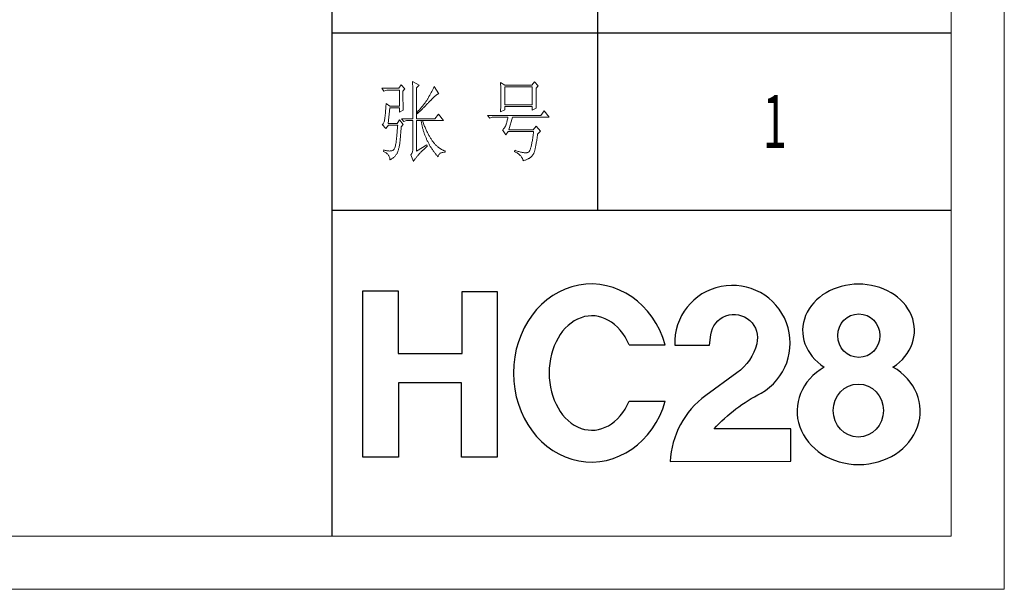
# Model space of a CAD drawing. Units: millimetres. Extents: x -7141 to 184104, y -121311 to -30535.
# Drawn here: x -2921 to -2260, y -97908 to -97525 of the extents above; entities that cross this region are included whole.
import ezdxf

# ---------------------------------------------------------------- set-up
doc = ezdxf.new("R2010")
doc.units = ezdxf.units.MM
doc.layers.add('Layer 01', color=7, linetype='Continuous', true_color=0x000000)
doc.layers.add('打印框', color=1, linetype='Continuous', lineweight=13)
doc.layers.add('轮廓线', color=7, linetype='Continuous', lineweight=25)
doc.styles.add('宋体', font='txt', dxfattribs={"width": 0.7})

# ---------------------------------------------------------------- blocks, each defined once
blk = doc.blocks.new('文字')
blk.add_line((3870.01, 615.32), (3870.01, 214.32))
at = {"layer": '轮廓线', "color": 7, "lineweight": 0}
for p, q in [((3759.04, 285.15), (3757.65, 283.21)), ((3761.06, 282.82), (3759.04, 285.15)), ((3765.42, 287.1), (3765.43, 286.9)), ((3769.15, 284.96), (3765.42, 287.1)), ((3765.43, 286.9), (3765.43, 286.68)), ((3765.43, 286.68), (3765.44, 286.45)), ((3765.44, 286.45), (3765.45, 286.21)), ((3765.45, 286.21), (3765.45, 285.96)), ((3765.45, 285.96), (3765.46, 285.69)), ((3765.46, 285.69), (3765.47, 285.41)), ((3765.47, 285.41), (3765.47, 285.11)), ((3765.47, 285.11), (3765.48, 284.81)), ((3765.48, 284.81), (3765.48, 284.49)), ((3765.48, 284.49), (3765.49, 284.15)), ((3765.49, 284.15), (3765.49, 283.81)), ((3767.59, 283.4), (3769.15, 284.96)), ((3777.55, 284.18), (3777.37, 283.77)), ((3780.34, 280.1), (3777.55, 284.18)), ((3815.17, 286.51), (3815.19, 286.05)), ((3817.5, 284.96), (3815.17, 286.51)), ((3815.19, 286.05), (3815.21, 285.59)), ((3815.21, 285.59), (3815.22, 285.12)), ((3815.22, 285.12), (3815.24, 284.65)), ((3815.24, 284.65), (3815.25, 284.18)), ((3815.25, 284.18), (3815.26, 283.7)), ((3832.9, 284.96), (3817.5, 284.96)), ((3817.5, 273.88), (3817.5, 283.99)), ((3817.5, 283.99), (3833.05, 283.99)), ((3834.29, 286.9), (3832.9, 284.96)), ((3833.05, 283.99), (3833.05, 273.88)), ((3836.47, 284.57), (3834.29, 286.9)), ((3835.23, 283.21), (3836.47, 284.57)), ((3757.65, 283.21), (3748.01, 283.21)), ((3748.01, 283.21), (3749.25, 281.65)), ((3749.25, 281.65), (3750.96, 282.24)), ((3750.96, 282.24), (3757.96, 282.24)), ((3757.96, 282.24), (3757.96, 273.1)), ((3759.98, 281.65), (3761.06, 282.82)), ((3759.98, 281.32), (3759.98, 281.65)), ((3759.98, 280.71), (3759.98, 281.32)), ((3759.98, 280.12), (3759.98, 280.71)), ((3759.98, 279.53), (3759.98, 280.12)), ((3759.98, 278.96), (3759.98, 279.53)), ((3759.99, 278.4), (3759.98, 278.96)), ((3759.99, 277.85), (3759.99, 278.4)), ((3765.49, 283.81), (3765.5, 283.45)), ((3765.5, 283.45), (3765.5, 283.08)), ((3765.5, 283.08), (3765.51, 282.69)), ((3765.51, 282.69), (3765.51, 282.29)), ((3765.51, 282.29), (3765.52, 281.88)), ((3765.52, 281.88), (3765.52, 281.46)), ((3765.52, 281.46), (3765.52, 281.02)), ((3765.52, 281.02), (3765.53, 280.57)), ((3765.53, 280.57), (3765.53, 280.1)), ((3765.53, 280.1), (3765.54, 279.63)), ((3765.54, 279.63), (3765.54, 279.13)), ((3765.54, 279.13), (3765.54, 278.63)), ((3765.54, 278.63), (3765.55, 278.11)), ((3767.59, 265.9), (3767.59, 283.4)), ((3774.71, 278.49), (3774.48, 278.09)), ((3775.17, 279.28), (3774.71, 278.49)), ((3775.39, 279.69), (3775.17, 279.28)), ((3775.6, 280.09), (3775.39, 279.69)), ((3775.82, 280.49), (3775.6, 280.09)), ((3776.02, 280.9), (3775.82, 280.49)), ((3776.23, 281.3), (3776.02, 280.9)), ((3776.43, 281.71), (3776.23, 281.3)), ((3776.62, 282.12), (3776.43, 281.71)), ((3776.82, 282.53), (3776.62, 282.12)), ((3777, 282.94), (3776.82, 282.53)), ((3777.19, 283.35), (3777, 282.94)), ((3777.37, 283.77), (3777.19, 283.35)), ((3777.33, 278.07), (3777.7, 278.41)), ((3777.7, 278.41), (3778.05, 278.72)), ((3778.05, 278.72), (3778.38, 279)), ((3778.38, 279), (3778.7, 279.25)), ((3778.7, 279.25), (3779, 279.46)), ((3779, 279.46), (3779.28, 279.64)), ((3779.28, 279.64), (3779.54, 279.8)), ((3779.54, 279.8), (3779.79, 279.92)), ((3779.79, 279.92), (3780.02, 280.01)), ((3780.02, 280.01), (3780.23, 280.07)), ((3780.23, 280.07), (3780.34, 280.1)), ((3815.26, 283.7), (3815.27, 283.23)), ((3815.27, 283.23), (3815.28, 282.75)), ((3815.28, 282.75), (3815.29, 282.26)), ((3815.29, 282.26), (3815.3, 281.78)), ((3815.3, 281.78), (3815.31, 281.29)), ((3815.31, 281.29), (3815.32, 280.3)), ((3815.32, 280.3), (3815.33, 279.31)), ((3815.33, 279.31), (3815.33, 277.32)), ((3835.23, 282.95), (3835.23, 283.21)), ((3835.23, 281.51), (3835.23, 282.95)), ((3835.23, 280.83), (3835.23, 281.51)), ((3835.23, 280.17), (3835.23, 280.83)), ((3835.24, 279.53), (3835.23, 280.17)), ((3835.24, 278.91), (3835.24, 279.53)), ((3835.24, 278.32), (3835.24, 278.91)), ((3750.39, 273.29), (3750.34, 272.65)), ((3750.44, 273.96), (3750.39, 273.29)), ((3750.49, 274.65), (3750.44, 273.96)), ((3752.51, 273.1), (3750.49, 274.65)), ((3757.96, 273.1), (3752.51, 273.1)), ((3760, 277.32), (3759.99, 277.85)), ((3760, 276.8), (3760, 277.32)), ((3760, 276.29), (3760, 276.8)), ((3760.01, 275.79), (3760, 276.29)), ((3760.02, 275.3), (3760.01, 275.79)), ((3760.03, 274.83), (3760.02, 275.3)), ((3760.03, 274.37), (3760.03, 274.83)), ((3760.04, 273.92), (3760.03, 274.37)), ((3760.05, 273.48), (3760.04, 273.92)), ((3760.06, 273.05), (3760.05, 273.48)), ((3760.07, 272.64), (3760.06, 273.05)), ((3765.55, 278.11), (3765.55, 277.58)), ((3765.55, 277.58), (3765.55, 277.04)), ((3765.55, 277.04), (3765.56, 276.48)), ((3765.56, 276.48), (3765.56, 275.91)), ((3765.56, 275.91), (3765.56, 275.33)), ((3765.56, 275.33), (3765.56, 274.74)), ((3765.56, 274.74), (3765.56, 274.12)), ((3765.56, 274.12), (3765.57, 273.5)), ((3765.57, 273.5), (3765.57, 272.87)), ((3765.57, 272.87), (3765.57, 272.22)), ((3770.93, 273), (3770.65, 272.65)), ((3771.21, 273.34), (3770.93, 273)), ((3771.48, 273.68), (3771.21, 273.34)), ((3771.74, 274.02), (3771.48, 273.68)), ((3772, 274.35), (3771.74, 274.02)), ((3772.25, 274.69), (3772, 274.35)), ((3772.19, 272.78), (3772.78, 273.38)), ((3772.49, 275.02), (3772.25, 274.69)), ((3772.73, 275.35), (3772.49, 275.02)), ((3772.96, 275.68), (3772.73, 275.35)), ((3772.78, 273.38), (3773.37, 273.98)), ((3773.18, 276.01), (3772.96, 275.68)), ((3773.4, 276.34), (3773.18, 276.01)), ((3773.37, 273.98), (3773.95, 274.57)), ((3773.61, 276.66), (3773.4, 276.34)), ((3773.81, 276.98), (3773.61, 276.66)), ((3774.01, 277.3), (3773.81, 276.98)), ((3773.95, 274.57), (3774.23, 274.87)), ((3774.25, 277.69), (3774.01, 277.3)), ((3774.23, 274.87), (3774.52, 275.17)), ((3774.48, 278.09), (3774.25, 277.69)), ((3774.52, 275.17), (3774.8, 275.46)), ((3774.8, 275.46), (3775.35, 276.05)), ((3775.35, 276.05), (3775.62, 276.34)), ((3775.62, 276.34), (3775.68, 276.4)), ((3775.68, 276.4), (3776.12, 276.87)), ((3776.12, 276.87), (3776.54, 277.3)), ((3776.54, 277.3), (3776.94, 277.7)), ((3776.94, 277.7), (3777.33, 278.07)), ((3815.26, 272.9), (3815.25, 272.43)), ((3815.28, 273.37), (3815.26, 272.9)), ((3815.29, 274.34), (3815.28, 273.85)), ((3815.28, 273.85), (3815.28, 273.37)), ((3815.3, 274.82), (3815.29, 274.34)), ((3815.31, 275.32), (3815.3, 274.82)), ((3815.32, 276.31), (3815.31, 275.81)), ((3815.31, 275.81), (3815.31, 275.32)), ((3815.33, 277.32), (3815.32, 276.31)), ((3833.05, 273.88), (3817.5, 273.88)), ((3817.5, 270.96), (3817.5, 272.9)), ((3817.5, 272.9), (3833.05, 272.9)), ((3833.05, 272.9), (3833.05, 270.77)), ((3835.25, 277.75), (3835.24, 278.32)), ((3835.25, 277.2), (3835.25, 277.75)), ((3835.26, 276.67), (3835.25, 277.2)), ((3835.26, 276.17), (3835.26, 276.67)), ((3835.27, 275.7), (3835.26, 276.17)), ((3835.28, 275.24), (3835.27, 275.7)), ((3835.29, 274.8), (3835.28, 275.24)), ((3835.3, 274.39), (3835.29, 274.8)), ((3835.3, 274.01), (3835.3, 274.39)), ((3835.31, 273.64), (3835.3, 274.01)), ((3835.32, 273.3), (3835.31, 273.64)), ((3835.34, 272.98), (3835.32, 273.3)), ((3835.35, 272.68), (3835.34, 272.98)), ((3749.91, 267.58), (3749.87, 267.2)), ((3749.95, 267.97), (3749.91, 267.58)), ((3749.99, 268.39), (3749.95, 267.97)), ((3750.03, 268.84), (3749.99, 268.39)), ((3750.07, 269.31), (3750.03, 268.84)), ((3750.12, 269.81), (3750.07, 269.31)), ((3750.16, 270.33), (3750.12, 269.81)), ((3750.2, 270.87), (3750.16, 270.33)), ((3750.25, 271.44), (3750.2, 270.87)), ((3750.3, 272.03), (3750.25, 271.44)), ((3750.34, 272.65), (3750.3, 272.03)), ((3751.58, 263.38), (3752.51, 272.13)), ((3752.51, 272.13), (3757.96, 272.13)), ((3757.96, 272.13), (3757.96, 269.79)), ((3757.96, 269.79), (3760.13, 270.77)), ((3760.08, 272.24), (3760.07, 272.64)), ((3760.1, 271.85), (3760.08, 272.24)), ((3760.11, 271.48), (3760.1, 271.85)), ((3760.12, 271.12), (3760.11, 271.48)), ((3760.13, 270.77), (3760.12, 271.12)), ((3765.57, 272.22), (3765.57, 271.56)), ((3765.57, 271.56), (3765.57, 270.88)), ((3765.57, 270.88), (3765.57, 269.49)), ((3765.57, 269.49), (3765.57, 268.78)), ((3765.57, 268.78), (3765.57, 265.9)), ((3768.15, 269.85), (3767.91, 269.6)), ((3767.91, 269.6), (3768.06, 268.82)), ((3768.06, 268.82), (3768.39, 269.13)), ((3768.48, 270.2), (3768.15, 269.85)), ((3768.39, 269.13), (3768.72, 269.44)), ((3768.81, 270.56), (3768.48, 270.2)), ((3768.72, 269.44), (3769.38, 270.05)), ((3769.13, 270.91), (3768.81, 270.56)), ((3769.45, 271.26), (3769.13, 270.91)), ((3769.38, 270.05), (3769.7, 270.35)), ((3769.76, 271.62), (3769.45, 271.26)), ((3769.7, 270.35), (3770.02, 270.66)), ((3770.06, 271.96), (3769.76, 271.62)), ((3770.02, 270.66), (3770.65, 271.27)), ((3770.36, 272.31), (3770.06, 271.96)), ((3770.65, 272.65), (3770.36, 272.31)), ((3770.65, 271.27), (3770.96, 271.57)), ((3770.96, 271.57), (3771.27, 271.88)), ((3771.27, 271.88), (3771.58, 272.18)), ((3771.58, 272.18), (3772.19, 272.78)), ((3780.03, 268.63), (3778.01, 265.9)), ((3782.99, 264.93), (3780.03, 268.63)), ((3837.87, 267.85), (3807.86, 267.85)), ((3807.86, 267.85), (3809.11, 266.29)), ((3815.17, 269.99), (3817.5, 270.96)), ((3815.18, 270.13), (3815.17, 269.99)), ((3815.19, 270.58), (3815.18, 270.13)), ((3815.23, 271.49), (3815.19, 270.58)), ((3815.24, 271.96), (3815.23, 271.49)), ((3815.25, 272.43), (3815.24, 271.96)), ((3833.05, 270.77), (3835.38, 271.93)), ((3835.36, 272.41), (3835.35, 272.68)), ((3835.37, 272.16), (3835.36, 272.41)), ((3835.38, 271.93), (3835.37, 272.16)), ((3839.89, 270.38), (3837.87, 267.85)), ((3842.69, 266.88), (3839.89, 270.38)), ((3748.58, 262.97), (3748.32, 262.8)), ((3748.32, 262.8), (3748.32, 262.79)), ((3748.32, 262.79), (3750.34, 260.46)), ((3748.82, 263.21), (3748.58, 262.97)), ((3749.03, 263.51), (3748.82, 263.21)), ((3749.22, 263.87), (3749.03, 263.51)), ((3749.38, 264.29), (3749.22, 263.87)), ((3749.51, 264.77), (3749.38, 264.29)), ((3749.63, 265.3), (3749.51, 264.77)), ((3749.72, 265.9), (3749.63, 265.3)), ((3749.76, 266.23), (3749.72, 265.96)), ((3749.72, 265.96), (3749.72, 265.9)), ((3749.8, 266.53), (3749.76, 266.23)), ((3749.83, 266.86), (3749.8, 266.53)), ((3749.87, 267.2), (3749.83, 266.86)), ((3750.34, 260.46), (3751.74, 262.4)), ((3756.71, 263.38), (3751.58, 263.38)), ((3751.74, 262.4), (3757.02, 262.4)), ((3757.96, 265.32), (3756.71, 263.38)), ((3756.98, 261.86), (3756.93, 261.32)), ((3757.02, 262.4), (3756.98, 261.86)), ((3760.13, 262.79), (3757.96, 265.32)), ((3759.04, 261.43), (3760.13, 262.79)), ((3759.2, 265.9), (3760.44, 264.35)), ((3759.2, 265.9), (3765.57, 265.9)), ((3760.44, 264.35), (3762, 264.93)), ((3762, 264.93), (3765.57, 264.93)), ((3765.57, 264.93), (3765.57, 249.18)), ((3767.59, 265.9), (3778.01, 265.9)), ((3767.59, 247.63), (3767.59, 264.93)), ((3767.59, 264.93), (3782.99, 264.93)), ((3770.24, 264.93), (3770.32, 264.45)), ((3770.32, 264.45), (3770.41, 263.97)), ((3770.41, 263.97), (3770.5, 263.5)), ((3770.5, 263.5), (3770.59, 263.03)), ((3770.59, 263.03), (3770.69, 262.56)), ((3770.69, 262.56), (3770.79, 262.1)), ((3770.79, 262.1), (3770.9, 261.64)), ((3771.2, 264.41), (3771.02, 264.93)), ((3771.41, 263.85), (3771.2, 264.41)), ((3771.62, 263.29), (3771.41, 263.85)), ((3771.83, 262.75), (3771.62, 263.29)), ((3772.04, 262.21), (3771.83, 262.75)), ((3772.25, 261.69), (3772.04, 262.21)), ((3772.46, 261.17), (3772.25, 261.69)), ((3809.11, 266.29), (3810.51, 266.88)), ((3810.51, 266.88), (3819.37, 266.88)), ((3817.91, 261.75), (3817.67, 261.32)), ((3818.13, 262.21), (3817.91, 261.75)), ((3818.15, 262.28), (3818.13, 262.21)), ((3818.27, 262.64), (3818.15, 262.28)), ((3818.39, 263.02), (3818.27, 262.64)), ((3818.52, 263.42), (3818.39, 263.02)), ((3818.64, 263.85), (3818.52, 263.42)), ((3818.76, 264.29), (3818.64, 263.85)), ((3818.88, 264.77), (3818.76, 264.29)), ((3819, 265.26), (3818.88, 264.77)), ((3819.13, 265.78), (3819, 265.26)), ((3819.25, 266.31), (3819.13, 265.78)), ((3819.37, 266.88), (3819.25, 266.31)), ((3819.84, 259.68), (3822.01, 266.88)), ((3822.01, 266.88), (3842.69, 266.88)), ((3835.38, 261.82), (3833.67, 259.68)), ((3837.72, 258.9), (3835.38, 261.82)), ((3756.48, 256.31), (3756.44, 255.85)), ((3756.53, 256.79), (3756.48, 256.31)), ((3756.57, 257.26), (3756.53, 256.79)), ((3756.62, 257.75), (3756.57, 257.26)), ((3756.66, 258.24), (3756.62, 257.75)), ((3756.71, 258.74), (3756.66, 258.24)), ((3756.75, 259.24), (3756.71, 258.74)), ((3756.8, 259.75), (3756.75, 259.24)), ((3756.84, 260.27), (3756.8, 259.75)), ((3756.89, 260.79), (3756.84, 260.27)), ((3756.93, 261.32), (3756.89, 260.79)), ((3758.56, 255.76), (3758.61, 256.23)), ((3758.61, 256.23), (3758.65, 256.71)), ((3758.65, 256.71), (3758.69, 257.21)), ((3758.69, 257.21), (3758.73, 257.72)), ((3758.73, 257.72), (3758.78, 258.24)), ((3758.78, 258.24), (3758.82, 258.78)), ((3758.82, 258.78), (3758.87, 259.33)), ((3758.87, 259.33), (3758.92, 259.89)), ((3758.92, 259.89), (3758.97, 260.47)), ((3758.97, 260.47), (3759.01, 261.06)), ((3759.01, 261.06), (3759.04, 261.43)), ((3770.9, 261.64), (3771.01, 261.18)), ((3771.01, 261.18), (3771.13, 260.73)), ((3771.13, 260.73), (3771.25, 260.28)), ((3771.25, 260.28), (3771.37, 259.83)), ((3771.37, 259.83), (3771.5, 259.38)), ((3771.5, 259.38), (3771.64, 258.94)), ((3771.64, 258.94), (3771.77, 258.5)), ((3771.77, 258.5), (3771.92, 258.07)), ((3771.92, 258.07), (3772.06, 257.64)), ((3772.06, 257.64), (3772.21, 257.21)), ((3772.21, 257.21), (3772.37, 256.78)), ((3772.37, 256.78), (3772.53, 256.36)), ((3772.68, 260.67), (3772.46, 261.17)), ((3772.53, 256.36), (3772.69, 255.94)), ((3772.9, 260.17), (3772.68, 260.67)), ((3773.11, 259.68), (3772.9, 260.17)), ((3773.33, 259.2), (3773.11, 259.68)), ((3773.56, 258.74), (3773.33, 259.2)), ((3773.78, 258.28), (3773.56, 258.74)), ((3774.01, 257.83), (3773.78, 258.28)), ((3774.23, 257.39), (3774.01, 257.83)), ((3774.46, 256.96), (3774.23, 257.39)), ((3774.69, 256.54), (3774.46, 256.96)), ((3774.92, 256.13), (3774.69, 256.54)), ((3775.16, 255.73), (3774.92, 256.13)), ((3816.35, 259.75), (3816.26, 259.68)), ((3816.26, 259.68), (3818.13, 256.96)), ((3816.64, 259.99), (3816.35, 259.75)), ((3816.91, 260.27), (3816.64, 259.99)), ((3817.18, 260.58), (3816.91, 260.27)), ((3817.43, 260.94), (3817.18, 260.58)), ((3817.67, 261.32), (3817.43, 260.94)), ((3818.13, 256.96), (3819.53, 258.71)), ((3819.53, 258.71), (3833.83, 258.71)), ((3833.67, 259.68), (3819.84, 259.68)), ((3833.55, 256.39), (3833.44, 255.68)), ((3833.64, 257.14), (3833.55, 256.39)), ((3833.74, 257.91), (3833.64, 257.14)), ((3833.83, 258.71), (3833.74, 257.91)), ((3835.91, 255.75), (3836.01, 256.5)), ((3836.01, 256.5), (3836.12, 257.28)), ((3836.12, 257.28), (3836.16, 257.54)), ((3836.16, 257.54), (3837.72, 258.9)), ((3755.73, 250.6), (3755.59, 250.08)), ((3755.86, 251.17), (3755.73, 250.6)), ((3755.98, 251.8), (3755.86, 251.17)), ((3756.09, 252.49), (3755.98, 251.8)), ((3756.12, 252.76), (3756.09, 252.49)), ((3756.17, 253.18), (3756.12, 252.76)), ((3756.21, 253.61), (3756.17, 253.18)), ((3756.26, 254.04), (3756.21, 253.61)), ((3756.3, 254.49), (3756.26, 254.04)), ((3756.35, 254.93), (3756.3, 254.49)), ((3756.39, 255.39), (3756.35, 254.93)), ((3756.44, 255.85), (3756.39, 255.39)), ((3757.88, 250.3), (3757.98, 250.78)), ((3757.98, 250.78), (3758.08, 251.28)), ((3758.08, 251.28), (3758.16, 251.8)), ((3758.16, 251.8), (3758.24, 252.33)), ((3758.24, 252.33), (3758.27, 252.49)), ((3758.27, 252.49), (3758.3, 252.85)), ((3758.3, 252.85), (3758.34, 253.23)), ((3758.34, 253.23), (3758.37, 253.62)), ((3758.37, 253.62), (3758.41, 254.02)), ((3758.41, 254.02), (3758.45, 254.43)), ((3758.45, 254.43), (3758.48, 254.86)), ((3758.48, 254.86), (3758.52, 255.3)), ((3758.52, 255.3), (3758.56, 255.76)), ((3773.5, 251.32), (3767.59, 247.63)), ((3772.69, 255.94), (3772.86, 255.52)), ((3772.86, 255.52), (3773.03, 255.11)), ((3773.03, 255.11), (3773.21, 254.7)), ((3773.21, 254.7), (3773.39, 254.29)), ((3773.39, 254.29), (3773.57, 253.88)), ((3773.81, 250.54), (3773.5, 251.32)), ((3773.57, 253.88), (3773.76, 253.49)), ((3773.57, 250.32), (3773.81, 250.54)), ((3773.76, 253.49), (3773.96, 253.09)), ((3773.96, 253.09), (3774.16, 252.69)), ((3774.16, 252.69), (3774.36, 252.3)), ((3774.36, 252.3), (3774.56, 251.91)), ((3774.56, 251.91), (3774.77, 251.53)), ((3774.77, 251.53), (3774.99, 251.15)), ((3774.99, 251.15), (3775.21, 250.77)), ((3775.39, 255.33), (3775.16, 255.73)), ((3775.21, 250.77), (3775.44, 250.39)), ((3775.63, 254.95), (3775.39, 255.33)), ((3775.87, 254.58), (3775.63, 254.95)), ((3776.11, 254.22), (3775.87, 254.58)), ((3776.35, 253.86), (3776.11, 254.22)), ((3776.59, 253.52), (3776.35, 253.86)), ((3776.83, 253.18), (3776.59, 253.52)), ((3777.08, 252.86), (3776.83, 253.18)), ((3777.33, 252.54), (3777.08, 252.86)), ((3777.58, 252.23), (3777.33, 252.54)), ((3777.83, 251.94), (3777.58, 252.23)), ((3778.08, 251.65), (3777.83, 251.94)), ((3778.34, 251.37), (3778.08, 251.65)), ((3778.59, 251.11), (3778.34, 251.37)), ((3778.85, 250.85), (3778.59, 251.11)), ((3779.11, 250.6), (3778.85, 250.85)), ((3779.37, 250.36), (3779.11, 250.6)), ((3832.62, 250.97), (3832.51, 250.51)), ((3832.73, 251.46), (3832.62, 250.97)), ((3832.83, 251.98), (3832.73, 251.46)), ((3832.94, 252.53), (3832.83, 251.98)), ((3833.04, 253.1), (3832.94, 252.53)), ((3833.15, 253.7), (3833.04, 253.1)), ((3833.25, 254.33), (3833.15, 253.7)), ((3833.35, 254.99), (3833.25, 254.33)), ((3833.44, 255.68), (3833.35, 254.99)), ((3834.97, 250.21), (3835.07, 250.72)), ((3835.07, 250.72), (3835.17, 251.26)), ((3835.17, 251.26), (3835.27, 251.82)), ((3835.27, 251.82), (3835.38, 252.41)), ((3835.38, 252.41), (3835.48, 253.02)), ((3835.48, 253.02), (3835.59, 253.67)), ((3835.59, 253.67), (3835.69, 254.34)), ((3835.69, 254.34), (3835.8, 255.03)), ((3835.8, 255.03), (3835.91, 255.75)), ((3749.1, 248.41), (3748.94, 247.43)), ((3748.94, 247.43), (3749.37, 247.27)), ((3749.56, 248.25), (3749.1, 248.41)), ((3749.37, 247.27), (3749.77, 247.09)), ((3750, 248.12), (3749.56, 248.25)), ((3749.77, 247.09), (3750.14, 246.89)), ((3750.41, 248.01), (3750, 248.12)), ((3750.14, 246.89), (3750.49, 246.68)), ((3750.79, 247.93), (3750.41, 248.01)), ((3750.49, 246.68), (3750.82, 246.44)), ((3751.14, 247.87), (3750.79, 247.93)), ((3750.82, 246.44), (3751.12, 246.18)), ((3751.12, 246.18), (3751.39, 245.91)), ((3751.45, 247.83), (3751.14, 247.87)), ((3751.39, 245.91), (3751.64, 245.61)), ((3751.74, 247.82), (3751.45, 247.83)), ((3751.64, 245.61), (3751.86, 245.29)), ((3751.77, 247.81), (3751.74, 247.82)), ((3752.09, 247.77), (3751.77, 247.81)), ((3751.86, 245.29), (3752.06, 244.96)), ((3752.06, 244.96), (3752.23, 244.61)), ((3752.44, 247.76), (3752.09, 247.77)), ((3752.81, 247.77), (3752.44, 247.76)), ((3753.2, 247.83), (3752.81, 247.77)), ((3753.62, 247.9), (3753.2, 247.83)), ((3754.07, 248.02), (3753.62, 247.9)), ((3754.29, 248.07), (3754.07, 248.02)), ((3754.51, 248.19), (3754.29, 248.07)), ((3754.72, 248.36), (3754.51, 248.19)), ((3754.91, 248.59), (3754.72, 248.36)), ((3755.1, 248.88), (3754.91, 248.59)), ((3755.27, 249.22), (3755.1, 248.88)), ((3755.43, 249.63), (3755.27, 249.22)), ((3755.59, 250.08), (3755.43, 249.63)), ((3755.53, 244.92), (3755.8, 245.22)), ((3755.8, 245.22), (3756.05, 245.52)), ((3756.05, 245.52), (3756.28, 245.83)), ((3756.28, 245.83), (3756.48, 246.14)), ((3756.48, 246.14), (3756.67, 246.46)), ((3756.67, 246.46), (3756.84, 246.78)), ((3756.84, 246.78), (3756.87, 246.85)), ((3756.87, 246.85), (3757.02, 247.24)), ((3757.02, 247.24), (3757.16, 247.63)), ((3757.16, 247.63), (3757.29, 248.04)), ((3757.29, 248.04), (3757.43, 248.47)), ((3757.43, 248.47), (3757.55, 248.91)), ((3757.55, 248.91), (3757.67, 249.36)), ((3757.67, 249.36), (3757.78, 249.82)), ((3757.78, 249.82), (3757.88, 250.3)), ((3764.56, 245.76), (3764.49, 245.68)), ((3764.49, 245.68), (3765.89, 241.79)), ((3764.8, 246.07), (3764.56, 245.76)), ((3765, 246.41), (3764.8, 246.07)), ((3765.18, 246.79), (3765, 246.41)), ((3765.32, 247.2), (3765.18, 246.79)), ((3765.43, 247.64), (3765.32, 247.2)), ((3765.51, 248.12), (3765.43, 247.64)), ((3765.56, 248.63), (3765.51, 248.12)), ((3765.57, 249.18), (3765.56, 248.63)), ((3768.12, 244.86), (3768.38, 245.17)), ((3768.38, 245.17), (3768.65, 245.48)), ((3768.65, 245.48), (3768.94, 245.8)), ((3768.94, 245.8), (3769.24, 246.12)), ((3769.24, 246.12), (3769.54, 246.45)), ((3769.54, 246.45), (3769.86, 246.77)), ((3769.86, 246.77), (3770.18, 247.11)), ((3770.18, 247.11), (3770.51, 247.45)), ((3770.51, 247.45), (3770.86, 247.79)), ((3770.86, 247.79), (3771.22, 248.14)), ((3771.22, 248.14), (3771.58, 248.49)), ((3771.58, 248.49), (3771.96, 248.85)), ((3771.96, 248.85), (3772.35, 249.21)), ((3772.35, 249.21), (3772.74, 249.58)), ((3772.74, 249.58), (3773.15, 249.95)), ((3773.15, 249.95), (3773.57, 250.32)), ((3775.44, 250.39), (3775.66, 250.02)), ((3775.66, 250.02), (3775.9, 249.65)), ((3775.9, 249.65), (3776.13, 249.28)), ((3776.13, 249.28), (3776.37, 248.92)), ((3776.37, 248.92), (3776.62, 248.56)), ((3776.62, 248.56), (3776.87, 248.2)), ((3776.87, 248.2), (3777.12, 247.85)), ((3777.12, 247.85), (3777.38, 247.5)), ((3777.38, 247.5), (3777.65, 247.15)), ((3777.65, 247.15), (3777.91, 246.81)), ((3777.91, 246.81), (3778.18, 246.47)), ((3778.18, 246.47), (3778.46, 246.13)), ((3778.46, 246.13), (3779.02, 245.46)), ((3779.02, 245.46), (3779.32, 245.13)), ((3779.32, 245.13), (3779.61, 244.81)), ((3779.64, 250.13), (3779.37, 250.36)), ((3779.9, 249.91), (3779.64, 250.13)), ((3780.17, 249.7), (3779.9, 249.91)), ((3779.94, 244.88), (3780.04, 245.21)), ((3780.04, 245.21), (3780.18, 245.52)), ((3780.43, 249.5), (3780.17, 249.7)), ((3780.18, 245.52), (3780.35, 245.79)), ((3780.35, 245.79), (3780.56, 246.04)), ((3780.7, 249.3), (3780.43, 249.5)), ((3780.56, 246.04), (3780.8, 246.27)), ((3780.97, 249.12), (3780.7, 249.3)), ((3780.8, 246.27), (3781.08, 246.46)), ((3781.24, 248.95), (3780.97, 249.12)), ((3781.08, 246.46), (3781.4, 246.63)), ((3781.52, 248.78), (3781.24, 248.95)), ((3781.4, 246.63), (3781.75, 246.77)), ((3781.79, 248.63), (3781.52, 248.78)), ((3781.75, 246.77), (3782.14, 246.87)), ((3782.07, 248.49), (3781.79, 248.63)), ((3782.35, 248.35), (3782.07, 248.49)), ((3782.14, 246.87), (3782.56, 246.96)), ((3782.63, 248.23), (3782.35, 248.35)), ((3782.56, 246.96), (3783.02, 247.01)), ((3782.91, 248.11), (3782.63, 248.23)), ((3783.19, 248), (3782.91, 248.11)), ((3783.02, 247.01), (3783.52, 247.04)), ((3783.48, 247.91), (3783.19, 248)), ((3783.77, 247.82), (3783.48, 247.91)), ((3783.52, 247.04), (3783.77, 247.04)), ((3783.77, 247.04), (3783.77, 247.82)), ((3823.26, 248.21), (3823.1, 247.43)), ((3823.1, 247.43), (3823.59, 247.17)), ((3823.51, 248.12), (3823.26, 248.21)), ((3824.06, 247.92), (3823.51, 248.12)), ((3823.59, 247.17), (3824.05, 246.91)), ((3824.05, 246.91), (3824.49, 246.64)), ((3824.58, 247.74), (3824.06, 247.92)), ((3824.49, 246.64), (3824.9, 246.37)), ((3825.09, 247.57), (3824.58, 247.74)), ((3824.9, 246.37), (3825.28, 246.09)), ((3825.58, 247.43), (3825.09, 247.57)), ((3825.28, 246.09), (3825.64, 245.81)), ((3826.05, 247.29), (3825.58, 247.43)), ((3825.64, 245.81), (3825.97, 245.53)), ((3825.97, 245.53), (3826.28, 245.24)), ((3826.5, 247.17), (3826.05, 247.29)), ((3826.28, 245.24), (3826.56, 244.95)), ((3826.93, 247.06), (3826.5, 247.17)), ((3826.56, 244.95), (3826.82, 244.66)), ((3827.35, 246.97), (3826.93, 247.06)), ((3827.75, 246.9), (3827.35, 246.97)), ((3828.12, 246.84), (3827.75, 246.9)), ((3828.48, 246.79), (3828.12, 246.84)), ((3828.82, 246.76), (3828.48, 246.79)), ((3829.14, 246.74), (3828.82, 246.76)), ((3829.45, 246.74), (3829.14, 246.74)), ((3829.73, 246.75), (3829.45, 246.74)), ((3830, 246.78), (3829.73, 246.75)), ((3830.24, 246.82), (3830, 246.78)), ((3830.47, 246.88), (3830.24, 246.82)), ((3830.68, 246.96), (3830.47, 246.88)), ((3830.88, 247.04), (3830.68, 246.96)), ((3830.97, 247.09), (3830.88, 247.04)), ((3831.1, 247.19), (3830.97, 247.09)), ((3831.22, 247.31), (3831.1, 247.19)), ((3831.34, 247.46), (3831.22, 247.31)), ((3831.47, 247.64), (3831.34, 247.46)), ((3831.59, 247.84), (3831.47, 247.64)), ((3831.71, 248.08), (3831.59, 247.84)), ((3831.83, 248.34), (3831.71, 248.08)), ((3831.94, 248.63), (3831.83, 248.34)), ((3832.06, 248.95), (3831.94, 248.63)), ((3832.17, 249.3), (3832.06, 248.95)), ((3832.29, 249.68), (3832.17, 249.3)), ((3832.4, 250.08), (3832.29, 249.68)), ((3832.51, 250.51), (3832.4, 250.08)), ((3832.69, 244.67), (3832.99, 245)), ((3832.99, 245), (3833.29, 245.36)), ((3833.29, 245.36), (3833.59, 245.76)), ((3833.59, 245.76), (3833.67, 245.88)), ((3833.67, 245.88), (3833.76, 246.01)), ((3833.76, 246.01), (3833.85, 246.18)), ((3833.85, 246.18), (3833.93, 246.37)), ((3833.93, 246.37), (3834.02, 246.58)), ((3834.02, 246.58), (3834.12, 246.82)), ((3834.12, 246.82), (3834.21, 247.09)), ((3834.21, 247.09), (3834.3, 247.39)), ((3834.3, 247.39), (3834.39, 247.71)), ((3834.39, 247.71), (3834.49, 248.06)), ((3834.49, 248.06), (3834.58, 248.44)), ((3834.58, 248.44), (3834.68, 248.84)), ((3834.68, 248.84), (3834.77, 249.27)), ((3834.77, 249.27), (3834.87, 249.73)), ((3834.87, 249.73), (3834.97, 250.21)), ((3752.23, 244.61), (3752.37, 244.23)), ((3752.37, 244.23), (3752.49, 243.84)), ((3752.49, 243.84), (3752.58, 243.43)), ((3752.58, 243.43), (3752.65, 243)), ((3752.65, 243), (3752.67, 242.77)), ((3752.67, 242.77), (3753.1, 243.01)), ((3753.1, 243.01), (3753.51, 243.27)), ((3753.51, 243.27), (3753.89, 243.53)), ((3753.89, 243.53), (3754.26, 243.8)), ((3754.26, 243.8), (3754.61, 244.07)), ((3754.61, 244.07), (3754.94, 244.35)), ((3754.94, 244.35), (3755.25, 244.63)), ((3755.25, 244.63), (3755.53, 244.92)), ((3765.89, 241.79), (3766.04, 242.05)), ((3766.04, 242.05), (3766.2, 242.31)), ((3766.2, 242.31), (3766.37, 242.57)), ((3766.37, 242.57), (3766.55, 242.84)), ((3766.55, 242.84), (3766.75, 243.12)), ((3766.75, 243.12), (3766.95, 243.4)), ((3766.95, 243.4), (3767.16, 243.68)), ((3767.16, 243.68), (3767.38, 243.97)), ((3767.38, 243.97), (3767.62, 244.27)), ((3767.62, 244.27), (3767.86, 244.56)), ((3767.86, 244.56), (3768.12, 244.86)), ((3779.61, 244.81), (3779.88, 244.52)), ((3779.88, 244.52), (3779.94, 244.88)), ((3826.82, 244.66), (3827.05, 244.36)), ((3827.05, 244.36), (3827.25, 244.06)), ((3827.25, 244.06), (3827.43, 243.75)), ((3827.43, 243.75), (3827.58, 243.45)), ((3827.58, 243.45), (3827.7, 243.14)), ((3827.7, 243.14), (3827.8, 242.82)), ((3827.8, 242.82), (3827.87, 242.5)), ((3827.87, 242.5), (3827.92, 242.18)), ((3827.92, 242.18), (3828.41, 242.34)), ((3828.41, 242.34), (3828.87, 242.5)), ((3828.87, 242.5), (3829.3, 242.66)), ((3829.3, 242.66), (3829.71, 242.81)), ((3829.71, 242.81), (3830.09, 242.97)), ((3830.09, 242.97), (3830.43, 243.13)), ((3830.43, 243.13), (3830.75, 243.29)), ((3830.75, 243.29), (3831.04, 243.45)), ((3831.04, 243.45), (3831.3, 243.6)), ((3831.3, 243.6), (3831.5, 243.74)), ((3831.5, 243.74), (3831.79, 243.92)), ((3831.79, 243.92), (3832.09, 244.13)), ((3832.09, 244.13), (3832.39, 244.38)), ((3832.39, 244.38), (3832.69, 244.67))]:
    blk.add_line(p, q, dxfattribs=at)
blk = doc.blocks.new('HC28')
at = {"layer": 'Layer 01', "color": 1}
blk.add_lwpolyline([(197.83, 35.49, 0.228728), (177.4, -2.59), (247.07, -2.42), (247.07, 16.26), (202.69, 16.26, -0.090988), (229.81, 36.87, 1.771081), (179.94, 64.6), (199.96, 64.6), (200.75, 70.54, -1.062533), (227.3, 65.36, -0.173921), (215.89, 48.62)], format="xyb", close=True, dxfattribs=at)
for points in [[(0, 95.85), (20.45, 95.85), (20.45, 59.71), (57.26, 59.71), (57.26, 95.53), (77.57, 95.53), (77.57, 0.03), (56.94, 0.03), (56.94, 42.92), (20.52, 42.92), (20.52, 0), (0, 0), (0, 95.85)], [(153.63, 64.72), (174.53, 64.72)], [(153.63, 32.32), (174.53, 32.32)]]:
    blk.add_lwpolyline(points, dxfattribs=at)
for centre, major_axis, ratio, start_param, end_param in [((131.86, 48.52), (0, 51.38), 0.875231, -1.249929, 4.391522), ((286.06, 73.04), (-32.28, 0), 0.828379, 2.233375, 7.193131), ((132.15, 48.52), (0, -33), 0.74719, 2.084102, 7.340676), ((286.11, 26.44), (-35.57, 0), 0.863815, 5.304607, 10.405013)]:
    blk.add_ellipse(centre, major_axis=major_axis, ratio=ratio, start_param=start_param, end_param=end_param, dxfattribs=at)
for centre, major_axis, ratio in [((286.2, 70.07), (0, -12.53), 0.970831), ((285.92, 26.85), (0, -15.27), 0.948797)]:
    blk.add_ellipse(centre, major_axis=major_axis, ratio=ratio, dxfattribs=at)

msp = doc.modelspace()

# ---------------------------------------------------------------- linework, layer by layer
for p, q in [((-2711.39, -97872.26), (-2711.39, -94533.98)), ((-2711.39, -97534.19), (-2295.64, -97534.19)), ((-2711.39, -97653.29), (-2295.64, -97653.29))]:
    msp.add_line(p, q)
at = {"layer": '打印框', "color": 1, "linetype": 'ByBlock', "lineweight": 13}
msp.add_lwpolyline([(-7130.8, -97907.9), (-2260, -97907.9), (-2260, -94498.34), (-7130.8, -94498.34)], close=True, dxfattribs=at)
at = {"layer": '轮廓线', "color": 0, "linetype": 'ByBlock', "lineweight": 13}
msp.add_lwpolyline([(-7095.16, -97872.26), (-2295.64, -97872.26), (-2295.64, -94533.98), (-7095.16, -94533.98)], close=True, dxfattribs=at)

# ---------------------------------------------------------------- block references
at = {"color": 1, "xscale": 1.163973888, "yscale": 1.163973888, "zscale": 1.163973888}
msp.add_blockref('HC28', (-2690.87, -97819.13), dxfattribs=at)
at = {"layer": '轮廓线', "color": 0, "linetype": 'ByBlock', "lineweight": 13, "xscale": 1.188, "yscale": 1.188, "zscale": 1.188}
msp.add_blockref('文字', (-7130.8, -97907.9), dxfattribs=at)

# ---------------------------------------------------------------- texts
at = {"layer": '轮廓线', "color": 0, "linetype": 'ByBlock', "lineweight": 13, "style": '宋体', "width": 0.6}
msp.add_text('1', height=35.64, dxfattribs=at).set_placement((-2422.22, -97611.56))

doc.saveas('drawing.dxf')
